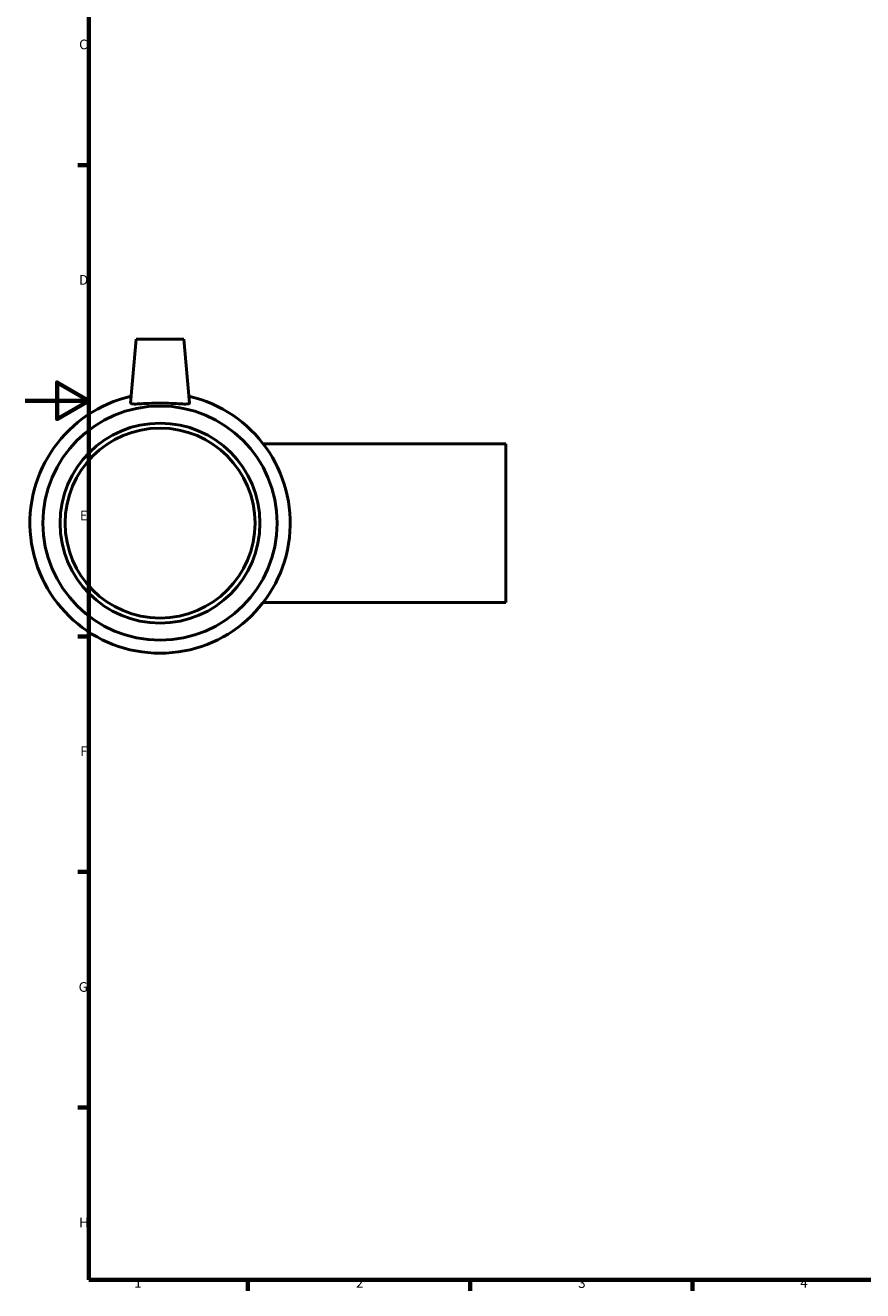
# Model space of a CAD drawing. Units: millimetres. Extents: x 0 to 900, y -50 to 881.
# Drawn here: x 0 to 264, y 17 to 415 of the extents above; entities that cross this region are included whole.
import ezdxf

# ---------------------------------------------------------------- set-up
doc = ezdxf.new("R2010")
doc.units = ezdxf.units.MM
doc.layers.add('Border (ANSI)', color=7, linetype='Continuous', lineweight=70)
doc.layers.add('Visible (ANSI)', color=7, linetype='Continuous', lineweight=50)
doc.styles.add('Note Text (ANSI)', font='tahoma.ttf')

# ---------------------------------------------------------------- blocks, each defined once
blk = doc.blocks.new('Borders Default Border')
at = {"layer": 'Border (ANSI)'}
for p, q in [((20, 371.25), (16.55, 371.25)), ((20, 222.75), (16.55, 222.75)), ((20, 148.5), (16.55, 148.5)), ((20, 74.25), (16.55, 74.25)), ((70.08, 20), (70.08, 16.55)), ((140.17, 20), (140.17, 16.55)), ((210.25, 20), (210.25, 16.55))]:
    blk.add_line(p, q, dxfattribs=at)
at = {"layer": 'Border (ANSI)', "flags": 128}
for points in [[(20, 20), (20, 574), (821, 574), (821, 20), (20, 20)], [(0, 297), (20, 297), (10, 302.77), (10, 291.23), (20, 297)]]:
    blk.add_lwpolyline(points, dxfattribs=at)
at = {"layer": 'Border (ANSI)', "char_height": 3.05, "attachment_point": 7, "style": 'Note Text (ANSI)'}
for s, insert in [('C', (16.95, 406.8)), ('D', (16.96, 332.6)), ('E', (17.21, 258.35)), ('F', (17.29, 184.1)), ('G', (16.81, 109.79)), ('H', (16.97, 35.6)), ('1', (34.35, 16.55)), ('2', (104.2, 16.55)), ('3', (174.26, 16.49)), ('4', (244.23, 16.55))]:
    blk.add_mtext(s, dxfattribs=dict(at, insert=insert))

msp = doc.modelspace()

# ---------------------------------------------------------------- linework, layer by layer
at = {"layer": 'Visible (ANSI)'}
for p, q in [((34.959, 316.427), (33.194, 296.26)), ((49.959, 316.427), (34.959, 316.427)), ((49.959, 316.427), (51.723, 296.26)), ((151.459, 283.427), (74.955, 283.427)), ((151.459, 233.427), (151.459, 283.427)), ((151.459, 233.427), (74.955, 233.427))]:
    msp.add_line(p, q, dxfattribs=at)
for radius in [36.9, 31.5, 29.925]:
    msp.add_circle((42.459, 258.427), radius, dxfattribs=at)
msp.add_arc((42.459, 258.427), 41, 102.78971, 77.21029, dxfattribs=at)
msp.add_open_spline([(33.197, 296.214), (33.194, 296.228), (33.193, 296.244), (33.194, 296.26)], degree=3, dxfattribs=at)
msp.add_open_spline([(51.723, 296.26), (51.724, 296.244), (51.723, 296.228), (51.687, 296.08), (51.429, 295.994), (50.452, 295.938), (49.734, 295.965), (48.097, 296.05), (47.065, 296.114), (44.816, 296.21), (43.599, 296.24), (41.319, 296.24), (40.101, 296.21), (37.852, 296.114), (36.821, 296.05), (35.183, 295.965), (34.465, 295.938), (33.488, 295.994), (33.23, 296.08), (33.197, 296.214)], degree=3, knots=[2.8342378, 2.8342378, 2.8342378, 2.8342378, 2.8710346, 2.8710346, 3.2109988, 3.2109988, 3.5509629, 3.5509629, 3.8929749, 3.8929749, 4.2349868, 4.2349868, 4.5769988, 4.5769988, 4.9190107, 4.9190107, 5.2589749, 5.2589749, 5.598939, 5.598939, 5.598939, 5.598939], dxfattribs=at)

# ---------------------------------------------------------------- block references
msp.add_blockref('Borders Default Border', (0, 0))

doc.saveas('drawing.dxf')
